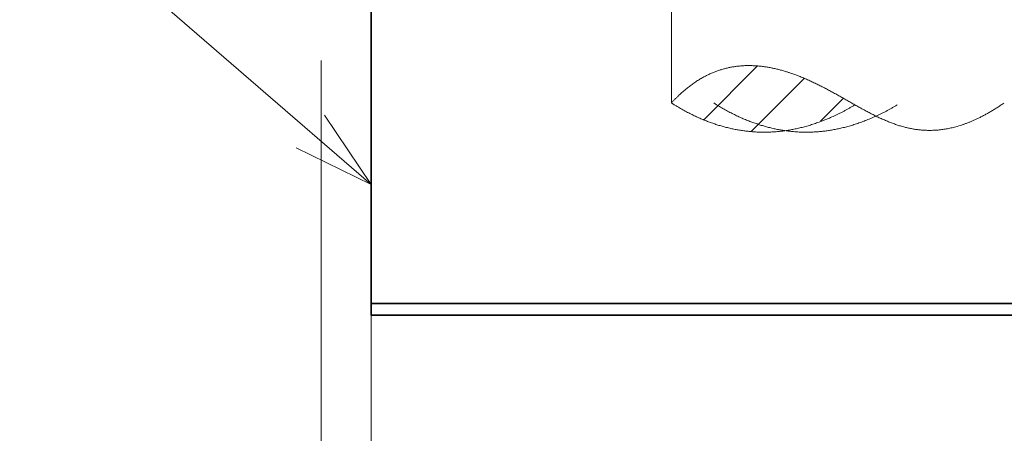
# Model space of a CAD drawing. Extents: x -1000000 to 1000000, y -1000000 to 1000000.
# Drawn here: x 155 to 179, y 130 to 140 of the extents above; entities that cross this region are included whole.
import ezdxf
from ezdxf.enums import TextEntityAlignment as Align

# ---------------------------------------------------------------- set-up
doc = ezdxf.new("R2010")
doc.units = 0
doc.layers.get('0').update_dxf_attribs({"lineweight": 13})
doc.styles.get("Standard").update_dxf_attribs({"font": 'isocp.shx'})
doc.dimstyles.get("Standard").update_dxf_attribs({"dimtxt": 2.5, "dimasz": 2.5, "dimexe": 1.25, "dimexo": 0.625, "dimtad": 1, "dimcen": 2.5, "dimadec": 0, "dimazin": 0, "dimtfac": 1, "dimtmove": 0, "dimatfit": 0, "dimfxl": 1, "dimarcsym": 0})

# ---------------------------------------------------------------- blocks, each defined once
blk = doc.blocks.new('*D106')
at = {"color": 34, "lineweight": 13}
for p, q in [((163.61836, 170.720142), (163.61836, 110.758277)), ((213.218361, 159.246015), (213.218361, 110.758277)), ((163.61836, 112.758277), (213.218361, 112.758277))]:
    blk.add_line(p, q, dxfattribs=at)
for points in [[(165.550211, 113.275916), (163.61836, 112.758277), (165.550211, 112.240637)], [(211.28651, 112.240637), (213.218361, 112.758277), (211.28651, 113.275916)]]:
    blk.add_lwpolyline(points, dxfattribs=at)
blk.add_text('A', height=3.5, dxfattribs=at).set_placement((201.144643, 114.758277), (204.180666, 114.758277), align=Align.FIT)
blk = doc.blocks.new('*D107')
at = {"color": 7, "lineweight": 13, "ltscale": 0.479096}
blk.add_line((162.418361, 138.539813), (162.418361, 119.375958), dxfattribs=at)
at = {"color": 7, "lineweight": 13, "ltscale": 0.465442}
blk.add_line((163.618361, 137.993652), (163.618361, 119.375958), dxfattribs=at)
at = {"color": 7, "lineweight": 13, "ltscale": 0.417339}
blk.add_line((151.924786, 121.375958), (168.618361, 121.375958), dxfattribs=at)
at = {"color": 7, "lineweight": 13}
for points in [[(154.344334, 124.20929), (155.844334, 123.542627), (154.344334, 122.875958)], [(154.344334, 122.375958), (155.844334, 122.375958)], [(160.486509, 120.858325), (162.418361, 121.375958), (160.486509, 121.893598)], [(165.550212, 121.893598), (163.618361, 121.375958), (165.550212, 120.858325)]]:
    blk.add_lwpolyline(points, dxfattribs=at)
for s, p, p2 in [('3', (156.844334, 122.375958), (159.012923, 122.375958)), ('"', (162.099137, 117.875958), (163.932471, 117.875958)), ('0.12', (151.924786, 117.875958), (162.099138, 117.875958))]:
    blk.add_text(s, height=2.5, dxfattribs=at).set_placement(p, p2, align=Align.FIT)
blk = doc.blocks.new('*D108')
at = {"color": 7, "lineweight": 13, "ltscale": 0.140269}
blk.add_line((224.152565, 181.320141), (224.152565, 175.709374), dxfattribs=at)
at = {"color": 7, "lineweight": 13, "ltscale": 0.37223}
blk.add_line((224.152565, 174.031786), (224.152565, 159.142603), dxfattribs=at)
at = {"color": 7, "lineweight": 13}
for p, q in [((224.152565, 154.455457), (224.152565, 123.291876)), ((163.618361, 137.993652), (163.618361, 104.773279)), ((163.618361, 106.773273), (224.152565, 106.773273))]:
    blk.add_line(p, q, dxfattribs=at)
at = {"color": 7, "lineweight": 13, "ltscale": 0.346257}
blk.add_line((224.152565, 118.623578), (224.152565, 104.773279), dxfattribs=at)
at = {"color": 7, "lineweight": 13}
for points in [[(165.550212, 107.290912), (163.618361, 106.773273), (165.550212, 106.25564)], [(222.220711, 106.25564), (224.152565, 106.773273), (222.220711, 107.290912)]]:
    blk.add_lwpolyline(points, dxfattribs=at)
for s, p, p2 in [('151', (190.132582, 107.773273), (197.638344, 107.773273)), ('5.96', (187.881618, 103.273279), (198.055971, 103.273279)), ('"', (198.055971, 103.273279), (199.889302, 103.273279))]:
    blk.add_text(s, height=2.5, dxfattribs=at).set_placement(p, p2, align=Align.FIT)
blk = doc.blocks.new('BLOCK58')
at = {"color": 7, "lineweight": 13}
for points in [[(-1, -129.876709), (-15.42732, -117.398956), (-22.927319, -117.398956)], [(-5.499483, -127.696182), (-1, -129.876709), (-3.806412, -125.738579)]]:
    blk.add_lwpolyline(points, dxfattribs=at)
blk.add_circle((-30.578533, -117.398956), 7.651214, dxfattribs=at)
blk.add_text('12', height=6.250001, dxfattribs=at).set_placement((-36.000004, -120.672554), (-25.157063, -120.672554), align=Align.FIT)
blk = doc.blocks.new('BLOCK63')
at = {"color": 7, "lineweight": 13, "ltscale": 0.113304}
blk.add_line((18.947123, -126.009766), (22.151852, -122.805038), dxfattribs=at)
at = {"color": 7, "lineweight": 13, "ltscale": 0.112346}
blk.add_line((21.778471, -126.713951), (24.95611, -123.536316), dxfattribs=at)
at = {"color": 7, "lineweight": 13, "ltscale": 0.048153}
blk.add_line((25.94029, -126.087669), (27.30225, -124.725708), dxfattribs=at)
blk = doc.blocks.new('BLOCK66')
at = {"color": 7, "lineweight": 35}
for p, q in [((-1, -114.199), (-1, -137.005)), ((-1, -137.005), (67, -137.005)), ((67, -137.705), (-1, -137.705)), ((67, -137.705), (-1, -137.705))]:
    blk.add_line(p, q, dxfattribs=at)
at = {"color": 7, "lineweight": 35, "ltscale": 0.0175}
blk.add_line((-1, -137.005), (-1, -137.705), dxfattribs=at)

msp = doc.modelspace()

# ---------------------------------------------------------------- linework, layer by layer
at = {"color": 7, "lineweight": 13, "ltscale": 0.190001}
msp.add_line((170.8184, 145.1201), (170.8184, 137.5201), dxfattribs=at)
at = {"color": 7, "lineweight": 13}
for points, knots in [([(170.8184, 137.5201), (171.1293, 137.8583), (171.4565, 138.1155), (171.8, 138.2919), (172.515, 138.4815), (173.2689, 138.3851), (173.6469, 138.2747), (174.4523, 137.9336), (175.2079, 137.4808), (175.5997, 137.24), (176.4215, 136.8486), (177.2872, 136.8062), (177.7638, 136.9131), (178.2647, 137.1489), (178.7899, 137.5136)], [0, 0, 0, 0, 0, 0, 4.8214578, 4.8214578, 4.8214578, 9.5840019, 9.5840019, 9.5840019, 15.2105377, 15.2105377, 15.2105377, 21.364455, 21.364455, 21.364455, 21.364455, 21.364455, 21.364455]), ([(170.8184, 137.5201), (171.2259, 137.2606), (171.6351, 137.0612), (172.0461, 136.9218), (172.9224, 136.7533), (173.8065, 136.8557), (174.2765, 136.9857), (174.7486, 137.1915), (175.2228, 137.4731)], [0, 0, 0, 0, 0, 0, 5.4243006, 5.4243006, 5.4243006, 11.5191433, 11.5191433, 11.5191433, 11.5191433, 11.5191433, 11.5191433]), ([(171.8332, 137.5201), (172.2408, 137.2606), (172.65, 137.0612), (173.0609, 136.9218), (173.9373, 136.7533), (174.8214, 136.8557), (175.2913, 136.9857), (175.7634, 137.1915), (176.2377, 137.4731)], [0, 0, 0, 0, 0, 0, 5.4243006, 5.4243006, 5.4243006, 11.5191433, 11.5191433, 11.5191433, 11.5191433, 11.5191433, 11.5191433])]:
    msp.add_open_spline(points, degree=5, knots=knots, dxfattribs=at)

# ---------------------------------------------------------------- block references
at = {"lineweight": 0, "xscale": 0.4, "yscale": 0.4, "zscale": 0.4}
for name in ['BLOCK66', 'BLOCK58', 'BLOCK63']:
    msp.add_blockref(name, (164.0184, 187.5201), dxfattribs=at)

# ---------------------------------------------------------------- dimensions: what is measured, and where the dimension line sits
at = {"color": 0, "lineweight": 0}
dim = msp.add_linear_dim(base=(224.1526, 106.7733), p1=(163.6184, 139.9937), p2=(224.1526, 183.3201), angle=359.99809, dimstyle='STANDARD', override={"dimlfac": 2.5}, dxfattribs=at)
dim.commit()
dim.dimension.update_dxf_attribs({"geometry": '*D108', "text_midpoint": (193.8855, 106.7733), "dimtype": 160, "oblique_angle": 89.99952})
for base, p1, p2, text, picture, middle in [((213.2184, 112.7583), (163.6184, 172.7201), (213.2184, 161.246), 'A', '*D106', (202.6627, 112.7583)), ((163.6184, 121.376), (162.4184, 140.5398), (163.6184, 139.9937), '<GREATEROREQUAL><>', '*D107', (157.9286, 121.376))]:
    dim = msp.add_linear_dim(base=base, p1=p1, p2=p2, angle=359.99809, text=text, dimstyle='STANDARD', override={"dimlfac": 2.5}, dxfattribs=at)
    dim.commit()
    dim.dimension.update_dxf_attribs({"geometry": picture, "text_midpoint": middle, "dimtype": 160, "oblique_angle": 89.99952})

doc.saveas('drawing.dxf')
